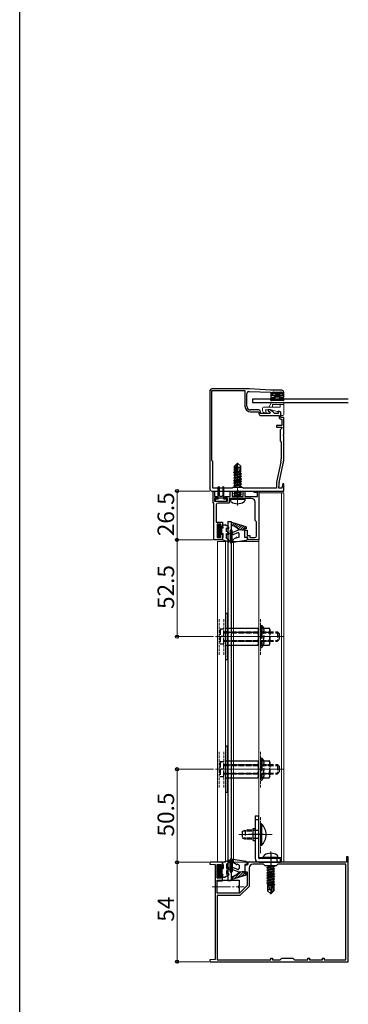
# Model space of a CAD drawing. Extents: x 0 to 2180, y 0 to 3206.
# Drawn here: x 0 to 178, y 768 to 1303 of the extents above; entities that cross this region are included whole.
import ezdxf

# ---------------------------------------------------------------- set-up
doc = ezdxf.new("R2010")
doc.units = 0
doc.linetypes.add('YCENTER_1', pattern=[13, 10, -1, 1, -1])
doc.linetypes.add('YHIDDEN_1', pattern=[4, 3, -1])
for name, color, linetype, lineweight in [('YKK_11', 7, 'CONTINUOUS', 30), ('YKK_12', 2, 'CONTINUOUS', 13), ('YKK_13', 4, 'CONTINUOUS', 30), ('YKK_D', 6, 'CONTINUOUS', 13)]:
    doc.layers.add(name, color=color, linetype=linetype, lineweight=lineweight)
doc.layers.add('YKK_ZWAK', color=7, linetype='CONTINUOUS')
doc.styles.get("Standard").update_dxf_attribs({"font": 'txt', "bigfont": 'BIGFONT'})

msp = doc.modelspace()

# ---------------------------------------------------------------- linework, layer by layer
at = {"layer": 'YKK_11', "linetype": 'ByBlock', "lineweight": -2, "ltscale": 0.5}
for p, q in [((103.09, 1101.3), (103.09, 1047.8)), ((124.59, 1102.3), (104.09, 1102.3)), ((104.09, 1063.3), (104.09, 1101.3)), ((104.09, 1063.3), (104.09, 1101.3)), ((104.09, 1101.3), (122.09, 1101.3)), ((122.09, 1101.3), (122.09, 1092.8)), ((136.09, 1101.5), (124.59, 1102.3)), ((142.09, 1101.5), (136.09, 1101.5)), ((123.09, 1092.8), (123.09, 1099.8)), ((124.09, 1100.8), (124.59, 1100.8)), ((124.59, 1100.8), (136.09, 1100.5)), ((136.09, 1100.5), (136.09, 1097.5)), ((136.09, 1097.5), (138.34, 1097.5)), ((136.99, 1098.5), (136.99, 1100.5)), ((136.99, 1100.5), (142.19, 1100.5)), ((138.34, 1098.5), (136.99, 1098.5)), ((138.34, 1097.5), (138.34, 1098.5)), ((142.19, 1098.5), (140.84, 1098.5)), ((140.84, 1098.5), (140.84, 1097.5)), ((140.84, 1097.5), (143.09, 1097.5)), ((142.19, 1100.5), (142.19, 1098.5)), ((143.09, 1097.5), (143.09, 1100.5)), ((129.59, 1090.8), (125.09, 1090.8)), ((135.62, 1090.8), (134.59, 1090.8)), ((134.59, 1090.8), (134.59, 1090.25)), ((137.27, 1089.85), (135.62, 1090.8)), ((125.09, 1089.8), (129.59, 1089.8)), ((129.59, 1089.8), (129.59, 1088.8)), ((130.59, 1088.8), (130.59, 1089.8)), ((135.59, 1088.8), (130.59, 1088.8)), ((130.59, 1087.8), (140.59, 1087.8)), ((134.59, 1090.25), (135.79, 1089.55)), ((135.79, 1089.55), (135.59, 1088.8)), ((137.9, 1088.8), (137.71, 1089.33)), ((140.09, 1088.8), (137.9, 1088.8)), ((140.72, 1089.9), (140.09, 1089.9)), ((140.09, 1089.9), (140.09, 1088.8)), ((140.59, 1087.8), (140.59, 1086.8)), ((141.59, 1089.4), (140.72, 1089.9)), ((141.59, 1086.8), (141.59, 1089.4)), ((143.09, 1086.8), (141.59, 1086.8)), ((141.59, 1085.8), (142.09, 1085.8)), ((142.09, 1085.8), (142.09, 1082.4)), ((143.09, 1077.46), (143.09, 1086.8)), ((142.09, 1082.4), (139.09, 1082.4)), ((139.09, 1082.4), (139.09, 1081.5)), ((139.09, 1081.5), (142.09, 1081.5)), ((142.09, 1081), (141.09, 1080)), ((141.09, 1080), (141.09, 1074)), ((142.09, 1081.5), (142.09, 1081)), ((142.97, 1077.28), (143.09, 1077.46)), ((142.97, 1076.73), (142.97, 1077.28)), ((143.09, 1076.54), (142.97, 1076.73)), ((143.09, 1063.87), (143.09, 1076.54)), ((141.09, 1074), (141.69, 1073.4)), ((141.69, 1073.4), (141.69, 1064.33)), ((104.59, 1062.8), (104.09, 1063.3)), ((104.59, 1048.3), (104.59, 1062.8)), ((141.5, 1062.54), (139.13, 1051.6)), ((140.61, 1051.35), (142.86, 1061.76)), ((115.09, 1048.3), (104.59, 1048.3)), ((115.59, 1048.8), (115.09, 1048.3)), ((120.59, 1048.8), (115.59, 1048.8)), ((121.09, 1048.3), (120.59, 1048.8)), ((139.09, 1048.3), (121.09, 1048.3)), ((139.09, 1051.18), (139.09, 1048.3)), ((140.39, 1048.3), (140.39, 1049.24)), ((141.98, 1048.3), (140.39, 1048.3)), ((142.65, 1050.83), (141.98, 1048.3)), ((143.09, 1050.77), (142.65, 1050.83)), ((143.09, 1046.8), (143.09, 1050.77)), ((104.09, 1046.8), (117.63, 1046.8)), ((104.79, 1040.3), (104.79, 1046.8)), ((104.79, 1046.8), (105.59, 1046.8)), ((105.59, 1046.8), (105.59, 1043.8)), ((105.59, 1043.8), (106.99, 1043.8)), ((106.99, 1043), (105.59, 1043)), ((105.59, 1043), (105.59, 1041.3)), ((106.99, 1043.8), (106.99, 1043)), ((111.19, 1043), (111.19, 1043.8)), ((111.19, 1043.8), (114.09, 1043.8)), ((112.59, 1043), (111.19, 1043)), ((112.59, 1041.3), (112.59, 1043)), ((117.63, 1042.8), (113.59, 1042.8)), ((113.59, 1042.8), (113.59, 1040.3)), ((114.09, 1043.8), (114.09, 1046.8)), ((114.09, 1046.8), (115.09, 1046.8)), ((115.09, 1046.8), (115.09, 1043.8)), ((115.09, 1043.8), (121.09, 1043.8)), ((117.63, 1046.8), (117.81, 1046.92)), ((117.81, 1042.92), (117.63, 1042.8)), ((117.81, 1046.92), (118.36, 1046.92)), ((118.36, 1042.92), (117.81, 1042.92)), ((118.36, 1046.92), (118.55, 1046.8)), ((118.55, 1042.8), (118.36, 1042.92)), ((118.55, 1046.8), (143.09, 1046.8)), ((125.59, 1042.8), (118.55, 1042.8)), ((121.09, 1043.8), (121.09, 1046.8)), ((121.09, 1046.8), (122.09, 1046.8)), ((122.09, 1046.8), (122.09, 1043.8)), ((122.09, 1043.8), (128.79, 1043.8)), ((127.09, 1046), (127.09, 1046.8)), ((127.09, 1046.8), (129.59, 1046.8)), ((128.79, 1046), (127.09, 1046)), ((128.79, 1043.8), (128.79, 1046)), ((129.59, 1046.8), (129.59, 1020.3)), ((105.29, 1040.3), (104.79, 1040.3)), ((105.29, 1020.3), (105.29, 1040.3)), ((105.59, 1041.3), (112.59, 1041.3)), ((106.49, 1039.3), (106.49, 1029.9)), ((113.59, 1040.3), (107.49, 1040.3)), ((127.59, 1030.8), (127.59, 1040.8)), ((106.49, 1029.9), (109.99, 1029.9)), ((109.09, 1028.9), (106.99, 1028.9)), ((106.99, 1028.9), (106.99, 1021.5)), ((109.09, 1027.3), (109.09, 1028.9)), ((109.99, 1027.3), (109.09, 1027.3)), ((109.99, 1029.9), (109.99, 1027.3)), ((128.39, 1030), (127.59, 1030.8)), ((128.39, 1022.5), (128.39, 1030)), ((106.99, 1021.5), (109.09, 1021.5)), ((109.09, 1021.5), (109.09, 1023.3)), ((109.09, 1023.3), (109.99, 1023.3)), ((109.99, 1023.3), (109.99, 1020.3)), ((122.09, 1021.5), (122.09, 1025.5)), ((122.09, 1025.5), (123.29, 1025.5)), ((123.59, 1021.5), (122.09, 1021.5)), ((123.29, 1025.5), (123.29, 1022.7)), ((123.29, 1022.7), (124.79, 1022.7)), ((123.59, 1020.3), (123.59, 1021.5)), ((124.79, 1022.7), (124.79, 1021.5)), ((124.79, 1021.5), (127.39, 1021.5)), ((109.99, 1020.3), (105.29, 1020.3)), ((129.59, 1020.3), (123.59, 1020.3)), ((109.98, 845.29), (103.08, 845.29)), ((103.08, 845.29), (103.08, 844.29)), ((109.98, 842.29), (109.98, 845.29)), ((135.62, 845.29), (123.58, 845.29)), ((123.58, 845.29), (123.58, 844.09)), ((135.81, 845.17), (135.62, 845.29)), ((136.36, 845.17), (135.81, 845.17)), ((136.54, 845.29), (136.36, 845.17)), ((177.08, 845.29), (136.54, 845.29)), ((178.08, 848.29), (177.08, 848.29)), ((177.08, 848.29), (177.08, 845.29)), ((178.08, 791.29), (178.08, 848.29)), ((103.08, 844.29), (105.88, 844.05)), ((105.88, 844.05), (105.88, 792.54)), ((106.98, 836.69), (106.98, 844.09)), ((106.98, 844.09), (109.08, 844.09)), ((109.08, 844.09), (109.08, 842.29)), ((109.08, 842.29), (109.98, 842.29)), ((123.58, 844.09), (122.08, 844.09)), ((122.08, 844.09), (122.08, 840.09)), ((122.08, 840.09), (123.28, 840.09)), ((123.28, 840.09), (123.28, 832.65)), ((124.38, 842.19), (124.38, 832.19)), ((132.18, 844.19), (126.38, 844.19)), ((133.08, 843.29), (132.18, 844.19)), ((139.08, 843.29), (133.08, 843.29)), ((139.98, 844.19), (139.08, 843.29)), ((176.68, 844.19), (139.98, 844.19)), ((176.68, 792.39), (176.68, 844.19)), ((176.68, 792.39), (176.68, 844.19)), ((109.08, 836.69), (106.98, 836.69)), ((106.98, 828.49), (106.98, 835.29)), ((106.98, 835.29), (109.98, 835.29)), ((109.98, 838.29), (109.08, 838.29)), ((109.08, 838.29), (109.08, 836.69)), ((109.98, 835.29), (109.98, 838.29)), ((119.13, 828.49), (106.98, 828.49)), ((123.28, 832.65), (119.13, 828.49)), ((124.38, 832.19), (119.38, 827.19)), ((119.38, 827.19), (106.98, 827.19)), ((106.98, 827.19), (106.98, 792.39)), ((105.88, 792.54), (103.08, 792.29)), ((103.08, 792.29), (103.08, 791.29)), ((103.08, 791.29), (178.08, 791.29)), ((106.98, 792.39), (136.08, 792.39)), ((136.08, 792.39), (136.08, 793.29)), ((136.08, 793.29), (137.08, 793.29)), ((137.08, 793.29), (137.08, 792.39)), ((137.08, 792.39), (141.18, 792.39)), ((141.18, 792.39), (142.08, 793.29)), ((142.08, 793.29), (148.08, 793.29)), ((148.08, 793.29), (148.98, 792.39)), ((148.98, 792.39), (156.08, 792.39)), ((156.08, 792.39), (156.08, 793.29)), ((156.08, 793.29), (157.08, 793.29)), ((157.08, 793.29), (157.08, 792.39)), ((157.08, 792.39), (164.08, 792.39)), ((164.08, 792.39), (164.08, 793.29)), ((164.08, 793.29), (165.08, 793.29)), ((165.08, 793.29), (165.08, 792.39)), ((165.08, 792.39), (176.68, 792.39))]:
    msp.add_line(p, q, dxfattribs=at)
for centre, radius, start, end in [((104.09, 1101.3), 1, 90, 180), ((142.09, 1100.5), 1, 0, 90), ((124.09, 1099.8), 1, 90, 180), ((125.09, 1092.8), 3, 180, 270), ((125.09, 1092.8), 2, 180, 270), ((129.59, 1089.8), 1, 0, 90), ((130.59, 1088.8), 1, 180, 270), ((136.77, 1088.99), 1, 19.9999, 59.9999), ((141.59, 1086.8), 1, 180, 270), ((133.19, 1064.33), 8.5, 347.8113, 360), ((133.09, 1063.87), 10, 347.8114, 0), ((104.09, 1047.8), 1, 180, 270), ((141.09, 1051.18), 2, 167.8114, 180), ((150.39, 1049.24), 10, 167.8114, 180), ((125.59, 1040.8), 2, 0, 90), ((107.49, 1039.3), 1, 90, 180), ((127.39, 1022.5), 1, 270, 360), ((126.38, 842.19), 2, 90, 180)]:
    msp.add_arc(centre, radius, start, end, dxfattribs=at)
at = {"layer": 'YKK_12', "linetype": 'YCENTER_1'}
for p, q in [((118.09, 1038.9), (118.09, 1062.8)), ((136.08, 851.19), (136.08, 827.29)), ((104.25, 831.99), (121.72, 831.99))]:
    msp.add_line(p, q, dxfattribs=at)
at = {"layer": 'YKK_12', "ltscale": 0.5}
for p, q in [((129.58, 847.79), (129.58, 1045.82)), ((129.58, 1019.32), (129.59, 1045.82)), ((141.88, 1045.82), (129.59, 1045.82)), ((141.88, 847.79), (141.88, 1045.82)), ((141.88, 1019.32), (141.88, 1045.82)), ((143.08, 1045.82), (141.88, 1045.82)), ((143.08, 1019.32), (143.08, 1045.82)), ((107.18, 1019.32), (111.48, 1019.32)), ((115.88, 1019.32), (129.58, 1019.32)), ((129.58, 1007.33), (129.58, 1007.34)), ((141.88, 1007.34), (141.88, 1007.34)), ((107.18, 845.29), (111.48, 845.29)), ((115.88, 845.29), (132.58, 845.29)), ((129.58, 847.79), (141.88, 847.79)), ((131.58, 847.29), (131.58, 847.79)), ((134.88, 845.29), (143.08, 845.29))]:
    msp.add_line(p, q, dxfattribs=at)
at = {"layer": 'YKK_12'}
for p, q in [((107.18, 1019.32), (107.18, 845.29)), ((111.48, 1019.32), (111.48, 845.29)), ((115.88, 1019.32), (115.88, 845.29)), ((129.58, 1019.32), (129.58, 847.59)), ((141.88, 1019.32), (141.88, 845.29)), ((143.08, 1019.32), (143.08, 845.29)), ((106.08, 967.8), (143.08, 967.8)), ((106.08, 895.79), (143.08, 895.79)), ((118.78, 860.29), (136.76, 860.29))]:
    msp.add_line(p, q, dxfattribs=at)
at = {"layer": 'YKK_12', "linetype": 'YHIDDEN_1', "ltscale": 0.5}
for p, q in [((108.08, 957.8), (108.08, 977.8)), ((110.58, 957.8), (110.58, 977.8)), ((130.58, 957.8), (130.58, 977.8)), ((108.08, 885.79), (108.08, 905.79)), ((110.58, 885.79), (110.58, 905.79)), ((130.58, 885.79), (130.58, 905.79)), ((130.58, 850.29, 0), (130.58, 870.29, 0))]:
    msp.add_line(p, q, dxfattribs=at)
at = {"layer": 'YKK_13'}
for p, q in [((178.08, 1096.6), (126.09, 1096.6)), ((126.09, 1096.6), (126.09, 1094.8)), ((136.09, 1096.21), (136.28, 1097.26)), ((136.55, 1096.03), (136.57, 1096.05)), ((136.57, 1097.5), (138.29, 1097.5)), ((136.83, 1096.2), (142.35, 1096.2)), ((137.39, 1100.2), (137.39, 1099.8)), ((137.69, 1100.5), (141.49, 1100.5)), ((138.29, 1099.5), (137.69, 1099.5)), ((138.59, 1099.2), (138.59, 1097.8)), ((138.59, 1098), (140.59, 1098)), ((140.59, 1099.2), (140.59, 1097.8)), ((140.89, 1099.5), (141.49, 1099.5)), ((142.6, 1097.5), (140.89, 1097.5)), ((141.79, 1100.2), (141.79, 1099.8)), ((142.62, 1096.03), (142.61, 1096.05)), ((143.08, 1096.21), (142.9, 1097.26)), ((126.09, 1094.8), (178.08, 1094.8)), ((117.94, 1061.8), (116.39, 1060.25)), ((116.39, 1057.08), (116.39, 1060.25)), ((116.69, 1060.13), (117.94, 1061.38)), ((116.69, 1055.85), (116.69, 1060.13)), ((116.76, 1055.68), (117.94, 1061.38)), ((117.18, 1055.8), (118.09, 1060.18)), ((118.24, 1061.8), (117.94, 1061.8)), ((117.94, 1061.38), (117.94, 1061.8)), ((118.09, 1060.18), (118.09, 1061.8)), ((118.09, 1060.18), (118.24, 1061.8)), ((118.09, 1060.18), (118.83, 1059.45)), ((118.24, 1061.8), (119.79, 1060.25)), ((118.83, 1059.45), (119.79, 1060.25)), ((118.83, 1059.45), (118.99, 1057.4)), ((119.79, 1057.22), (119.79, 1060.25)), ((120.19, 1056.05), (115.99, 1055.35)), ((115.99, 1055.45), (116.54, 1055.77)), ((115.99, 1055.45), (116.9, 1055.61)), ((115.99, 1055.35), (115.99, 1055.45)), ((115.99, 1055.35), (116.54, 1055.04)), ((115.99, 1054.05), (120.19, 1054.75)), ((120.19, 1054.65), (115.99, 1053.95)), ((115.99, 1054.05), (116.54, 1054.37)), ((115.99, 1053.95), (115.99, 1054.05)), ((115.99, 1053.95), (116.54, 1053.64)), ((115.99, 1052.65), (120.19, 1053.35)), ((120.19, 1053.25), (115.99, 1052.55)), ((115.99, 1052.65), (116.54, 1052.97)), ((116.09, 1056.91), (116.39, 1057.08)), ((116.09, 1056.91), (116.69, 1057.03)), ((116.09, 1056.7), (116.09, 1056.91)), ((116.09, 1056.7), (116.69, 1056.79)), ((116.09, 1056.7), (116.54, 1056.44)), ((116.39, 1057.4), (116.69, 1057.4)), ((116.54, 1056.44), (116.69, 1056.47)), ((116.54, 1055.77), (116.54, 1056.44)), ((116.54, 1055.77), (116.69, 1055.8)), ((116.54, 1055.04), (119.64, 1055.74)), ((116.54, 1054.37), (119.64, 1055.07)), ((116.54, 1054.37), (116.54, 1055.04)), ((116.54, 1053.64), (119.64, 1054.34)), ((116.54, 1052.97), (119.64, 1053.67)), ((116.54, 1052.97), (116.54, 1053.64)), ((116.54, 1052.24), (119.64, 1052.94)), ((117.05, 1055.63), (120.19, 1056.15)), ((117.2, 1055.92), (119.64, 1056.47)), ((117.35, 1056.62), (119.64, 1057.14)), ((117.41, 1056.91), (119.79, 1057.3)), ((117.47, 1057.18), (118.62, 1057.4)), ((117.51, 1057.4), (119.79, 1057.4)), ((119.79, 1057.22), (119.64, 1057.14)), ((119.64, 1056.47), (119.64, 1057.14)), ((120.19, 1056.15), (119.64, 1056.47)), ((120.19, 1056.05), (119.64, 1055.74)), ((119.64, 1055.07), (119.64, 1055.74)), ((120.19, 1054.75), (119.64, 1055.07)), ((120.19, 1054.65), (119.64, 1054.34)), ((119.64, 1053.67), (119.64, 1054.34)), ((120.19, 1053.35), (119.64, 1053.67)), ((120.19, 1053.25), (119.64, 1052.94)), ((119.64, 1052.27), (119.64, 1052.94)), ((120.19, 1056.05), (120.19, 1056.15)), ((120.19, 1054.65), (120.19, 1054.75)), ((120.19, 1053.25), (120.19, 1053.35)), ((107.59, 1042.4), (107.59, 1048.95)), ((108.09, 1048.95), (108.09, 1044.4)), ((110.09, 1048.95), (110.09, 1044.4)), ((110.59, 1042.4), (110.59, 1048.95)), ((115.99, 1052.55), (115.99, 1052.65)), ((115.99, 1052.55), (116.54, 1052.24)), ((115.99, 1051.25), (120.19, 1051.95)), ((120.19, 1051.85), (115.99, 1051.15)), ((115.99, 1051.25), (116.54, 1051.57)), ((115.99, 1051.15), (115.99, 1051.25)), ((115.99, 1051.15), (116.54, 1050.84)), ((115.99, 1049.85), (120.19, 1050.55)), ((120.19, 1050.45), (115.99, 1049.75)), ((115.99, 1049.85), (116.54, 1050.17)), ((115.99, 1049.75), (115.99, 1049.85)), ((115.99, 1049.75), (116.54, 1049.44)), ((116.54, 1051.57), (119.64, 1052.27)), ((116.54, 1051.57), (116.54, 1052.24)), ((116.54, 1050.84), (119.64, 1051.54)), ((116.54, 1050.17), (119.64, 1050.87)), ((116.54, 1050.17), (116.54, 1050.84)), ((116.54, 1049.44), (119.64, 1050.14)), ((116.54, 1048.8), (116.54, 1049.44)), ((116.68, 1048.8), (119.64, 1049.47)), ((118.09, 1048.8), (120.19, 1049.15)), ((120.19, 1049.05), (118.69, 1048.8)), ((120.19, 1051.95), (119.64, 1052.27)), ((120.19, 1051.85), (119.64, 1051.54)), ((119.64, 1050.87), (119.64, 1051.54)), ((120.19, 1050.55), (119.64, 1050.87)), ((120.19, 1050.45), (119.64, 1050.14)), ((119.64, 1049.47), (119.64, 1050.14)), ((120.19, 1049.15), (119.64, 1049.47)), ((120.19, 1049.05), (119.75, 1048.8)), ((120.19, 1051.85), (120.19, 1051.95)), ((120.19, 1050.45), (120.19, 1050.55)), ((120.19, 1049.05), (120.19, 1049.15)), ((107.59, 1042.4), (106.29, 1042.4)), ((107.59, 1043.1), (110.59, 1043.1)), ((108.39, 1044.1), (109.79, 1044.1)), ((111.89, 1042.4), (110.59, 1042.4)), ((114.09, 1042.3), (114.18, 1042.8)), ((114.09, 1042.3), (114.23, 1041.5)), ((114.09, 1042.3), (122.09, 1042.3)), ((114.18, 1042.8), (122, 1042.8)), ((115.99, 1045.65), (120.19, 1046.35)), ((120.19, 1046.25), (115.99, 1045.55)), ((115.99, 1045.65), (116.54, 1045.97)), ((115.99, 1045.55), (115.99, 1045.65)), ((115.99, 1045.55), (116.54, 1045.24)), ((115.99, 1044.25), (120.19, 1044.95)), ((120.19, 1044.85), (115.99, 1044.15)), ((115.99, 1044.25), (116.54, 1044.57)), ((115.99, 1044.15), (115.99, 1044.25)), ((115.99, 1044.15), (116.54, 1043.84)), ((116.25, 1046.8), (116.54, 1046.64)), ((116.54, 1046.64), (117.28, 1046.8)), ((116.54, 1045.97), (119.64, 1046.67)), ((116.54, 1045.97), (116.54, 1046.64)), ((116.54, 1045.24), (119.64, 1045.94)), ((116.54, 1044.57), (119.64, 1045.27)), ((116.54, 1044.57), (116.54, 1045.24)), ((116.54, 1043.84), (119.64, 1044.54)), ((116.54, 1043.8), (116.54, 1043.84)), ((117.81, 1046.92), (118.28, 1047.03)), ((117.84, 1042.97), (118.3, 1043.01)), ((119.64, 1043.87), (119.41, 1043.8)), ((119.64, 1046.67), (119.64, 1046.8)), ((120.19, 1046.35), (119.64, 1046.67)), ((120.19, 1046.25), (119.64, 1045.94)), ((119.64, 1045.27), (119.64, 1045.94)), ((120.19, 1044.95), (119.64, 1045.27)), ((120.19, 1044.85), (119.64, 1044.54)), ((119.64, 1043.87), (119.64, 1044.54)), ((119.75, 1043.8), (119.64, 1043.87)), ((120.19, 1046.25), (120.19, 1046.35)), ((120.19, 1044.85), (120.19, 1044.95)), ((122.09, 1042.3), (121.95, 1041.5)), ((122.09, 1042.3), (122, 1042.8)), ((105.89, 1042), (105.89, 1041.7)), ((106.29, 1041.3), (111.89, 1041.3)), ((112.29, 1041.7), (112.29, 1042)), ((112.79, 1030.3), (114.59, 1030.3)), ((122.79, 1027.3), (115.49, 1029.47)), ((122.79, 1026.3), (121.59, 1026.6)), ((121.59, 1026.6), (122.09, 1025.3)), ((122.79, 1027.3), (122.79, 1026.3)), ((114.09, 1025.4), (114.09, 1018.9)), ((114.79, 1025.7), (114.39, 1025.7)), ((115.09, 1019.01), (115.09, 1025.4)), ((118.89, 1025.7), (115.47, 1024.36)), ((118.21, 1024.15), (115.91, 1023.24)), ((117.21, 1021.2), (116.12, 1020.8)), ((118.89, 1021.8), (117.77, 1021.4)), ((122.09, 1025.3), (118.89, 1025.7)), ((118.89, 1021.8), (118.89, 1023.68)), ((122.09, 1021.5), (122.09, 1025.3)), ((122.09, 1021.5), (123, 1021.79)), ((123.39, 1020.86), (123.39, 1021.5)), ((112.79, 1019.32), (112.79, 835.29)), ((122.54, 1019.87), (114.43, 1018.61)), ((114.59, 1019.32), (114.59, 835.29)), ((115.09, 1019.01), (116.12, 1020.8)), ((112.78, 980.3), (111.48, 980.3)), ((111.48, 980.3), (111.48, 955.3)), ((112.78, 955.3), (112.78, 980.3)), ((111.48, 955.3), (112.78, 955.3)), ((112.78, 908.29), (111.48, 908.29)), ((111.48, 908.29), (111.48, 883.29)), ((112.78, 883.29), (112.78, 908.29)), ((111.48, 883.29), (112.78, 883.29)), ((129.58, 870.29), (127.58, 870.29)), ((127.58, 870.29), (127.58, 847.29)), ((129.58, 868.29), (127.58, 868.29)), ((129.58, 847.59), (129.58, 870.29)), ((131.09, 866.19), (130.58, 866.19)), ((130.58, 866.19), (130.58, 854.39)), ((131.09, 866.19), (131.09, 854.39)), ((126.58, 857.04), (126.58, 863.54)), ((126.58, 863.54), (127.58, 863.54)), ((132.08, 860.29), (124.08, 860.29)), ((126.58, 857.04), (127.58, 857.04)), ((131.09, 854.39), (130.58, 854.39)), ((114.09, 840.19), (114.09, 846.69)), ((122.54, 845.72), (114.43, 846.98)), ((115.09, 846.58), (115.09, 840.19)), ((115.09, 846.58), (116.12, 844.79)), ((117.21, 844.39), (116.12, 844.79)), ((123.39, 844.73), (123.39, 844.09)), ((129.58, 845.29), (141.38, 845.29)), ((141.38, 847.29), (129.88, 847.29)), ((132.08, 847.79), (132.22, 848.6)), ((140.08, 847.79), (132.08, 847.79)), ((132.08, 847.79), (132.17, 847.29)), ((139.99, 847.29), (132.17, 847.29)), ((136.08, 849.79), (136.08, 842.79)), ((139.38, 847.29), (139.38, 845.29)), ((140.08, 847.79), (139.94, 848.6)), ((140.08, 847.79), (139.99, 847.29)), ((141.38, 845.29), (141.38, 847.29)), ((114.79, 839.89), (114.39, 839.89)), ((118.89, 839.89), (115.47, 841.23)), ((118.21, 841.44), (115.91, 842.35)), ((118.89, 843.79), (117.77, 844.19)), ((118.89, 843.79), (118.89, 841.91)), ((122.09, 840.29), (118.89, 839.89)), ((121.59, 838.99), (122.09, 840.29)), ((122.79, 839.29), (121.59, 838.99)), ((122.09, 844.09), (122.09, 840.29)), ((122.09, 844.09), (123, 843.8)), ((122.79, 838.29), (122.79, 839.29)), ((133.98, 842.44), (138.18, 843.14)), ((138.18, 843.04), (133.98, 842.34)), ((133.98, 842.44), (134.53, 842.76)), ((133.98, 842.44), (133.98, 842.34)), ((133.98, 842.34), (134.53, 842.03)), ((133.98, 841.04), (138.18, 841.74)), ((138.18, 841.64), (133.98, 840.94)), ((133.98, 841.04), (134.53, 841.36)), ((133.98, 841.04), (133.98, 840.94)), ((133.98, 840.94), (134.53, 840.63)), ((133.98, 839.64), (138.18, 840.34)), ((138.18, 840.24), (133.98, 839.54)), ((133.98, 839.64), (134.53, 839.96)), ((133.98, 839.64), (133.98, 839.54)), ((133.98, 839.54), (134.53, 839.23)), ((136.89, 843.29), (134.53, 842.76)), ((134.53, 843.29), (134.53, 842.76)), ((137.63, 842.73), (134.53, 842.03)), ((137.63, 842.06), (134.53, 841.36)), ((134.53, 842.03), (134.53, 841.36)), ((137.63, 841.33), (134.53, 840.63)), ((137.63, 840.66), (134.53, 839.96)), ((134.53, 840.63), (134.53, 839.96)), ((137.63, 839.93), (134.53, 839.23)), ((137.63, 839.26), (134.53, 838.56)), ((134.53, 839.23), (134.53, 838.56)), ((138.18, 843.04), (137.63, 842.73)), ((137.63, 842.73), (137.63, 842.06)), ((138.18, 841.74), (137.63, 842.06)), ((138.18, 841.64), (137.63, 841.33)), ((137.63, 841.33), (137.63, 840.66)), ((138.18, 840.34), (137.63, 840.66)), ((138.18, 840.24), (137.63, 839.93)), ((137.63, 839.93), (137.63, 839.26)), ((138.18, 838.94), (137.63, 839.26)), ((138.18, 843.14), (137.92, 843.29)), ((138.18, 843.14), (138.18, 843.04)), ((138.18, 841.74), (138.18, 841.64)), ((138.18, 840.34), (138.18, 840.24)), ((106.98, 835.49), (118.98, 835.49)), ((106.98, 832.49), (106.98, 835.49)), ((122.79, 838.29), (115.49, 836.12)), ((118.98, 835.49), (118.98, 832.49)), ((133.98, 838.24), (138.18, 838.94)), ((138.18, 838.84), (133.98, 838.14)), ((133.98, 838.24), (134.53, 838.56)), ((133.98, 838.24), (133.98, 838.14)), ((133.98, 838.14), (134.53, 837.83)), ((133.98, 836.84), (138.18, 837.54)), ((138.18, 837.44), (133.98, 836.74)), ((133.98, 836.84), (134.53, 837.16)), ((133.98, 836.84), (133.98, 836.74)), ((133.98, 836.74), (134.53, 836.43)), ((133.98, 835.44), (138.18, 836.14)), ((138.18, 836.04), (133.98, 835.34)), ((133.98, 835.44), (134.53, 835.76)), ((133.98, 835.44), (133.98, 835.34)), ((133.98, 835.34), (134.53, 835.03)), ((133.98, 834.04), (138.18, 834.74)), ((137.12, 834.47), (133.98, 833.94)), ((133.98, 834.04), (134.53, 834.36)), ((133.98, 834.04), (133.98, 833.94)), ((133.98, 833.94), (134.53, 833.63)), ((137.63, 838.53), (134.53, 837.83)), ((137.63, 837.86), (134.53, 837.16)), ((134.53, 837.83), (134.53, 837.16)), ((137.63, 837.13), (134.53, 836.43)), ((137.63, 836.46), (134.53, 835.76)), ((134.53, 836.43), (134.53, 835.76)), ((137.63, 835.73), (134.53, 835.03)), ((137.63, 835.06), (134.53, 834.36)), ((134.53, 835.03), (134.53, 834.36)), ((136.96, 834.18), (134.53, 833.63)), ((136.99, 834.3), (136.08, 829.92)), ((137.41, 834.42), (136.23, 828.72)), ((138.18, 834.64), (137.27, 834.49)), ((137.63, 834.33), (137.48, 834.29)), ((137.48, 834.25), (137.48, 829.97)), ((138.18, 838.84), (137.63, 838.53)), ((137.63, 838.53), (137.63, 837.86)), ((138.18, 837.54), (137.63, 837.86)), ((138.18, 837.44), (137.63, 837.13)), ((137.63, 837.13), (137.63, 836.46)), ((138.18, 836.14), (137.63, 836.46)), ((138.18, 836.04), (137.63, 835.73)), ((137.63, 835.73), (137.63, 835.06)), ((138.18, 834.74), (137.63, 835.06)), ((138.18, 834.64), (137.63, 834.33)), ((137.63, 834.33), (137.63, 833.66)), ((138.18, 838.94), (138.18, 838.84)), ((138.18, 837.54), (138.18, 837.44)), ((138.18, 836.14), (138.18, 836.04)), ((138.18, 834.74), (138.18, 834.64)), ((106.98, 828.49), (106.98, 831.49)), ((118.98, 828.49), (106.98, 828.49)), ((118.98, 831.49), (118.98, 828.49)), ((136.76, 833.18), (134.38, 832.79)), ((134.38, 832.87), (134.53, 832.96)), ((134.38, 832.87), (134.38, 829.84)), ((136.66, 832.69), (134.38, 832.69)), ((135.34, 830.65), (134.38, 829.84)), ((135.93, 828.29), (134.38, 829.84)), ((134.53, 833.63), (134.53, 832.96)), ((136.82, 833.48), (134.53, 832.96)), ((135.34, 830.65), (135.18, 832.69)), ((136.08, 829.92), (135.34, 830.65)), ((136.7, 832.92), (135.55, 832.69)), ((136.08, 829.92), (135.93, 828.29)), ((136.08, 829.92), (136.08, 828.29)), ((137.48, 829.97), (136.23, 828.72)), ((136.23, 828.29), (137.78, 829.84)), ((136.23, 828.72), (136.23, 828.29)), ((137.63, 833.66), (137.48, 833.63)), ((138.08, 833.4), (137.48, 833.3)), ((138.08, 833.19), (137.48, 833.07)), ((137.78, 832.69), (137.48, 832.69)), ((138.08, 833.4), (137.63, 833.66)), ((138.08, 833.19), (137.78, 833.01)), ((137.78, 833.01), (137.78, 829.84)), ((138.08, 833.4), (138.08, 833.19)), ((135.93, 828.29), (136.23, 828.29))]:
    msp.add_line(p, q, dxfattribs=at)
at = {"layer": 'YKK_13', "linetype": 'Continuous'}
for p, q in [((137.4, 1099.71), (138.19, 1100.5)), ((138.09, 1099.5), (139.09, 1100.5)), ((138.59, 1099.1), (139.99, 1100.5)), ((138.59, 1098.2), (140.89, 1100.5)), ((139.29, 1098), (140.62, 1099.34)), ((140.18, 1098), (140.59, 1098.41)), ((140.75, 1099.47), (141.7, 1100.42)), ((111.48, 978.89), (111.58, 978.89)), ((112.19, 979.6), (112.29, 979.6)), ((112.19, 978.18), (112.29, 978.18)), ((111.48, 977.47), (111.58, 977.47)), ((111.48, 976.06), (111.58, 976.06)), ((111.48, 974.64), (111.58, 974.64)), ((111.48, 973.23), (111.58, 973.23)), ((112.19, 976.77), (112.29, 976.77)), ((112.19, 975.35), (112.29, 975.35)), ((112.19, 973.94), (112.29, 973.94)), ((111.48, 972.42), (129.12, 972.42)), ((111.48, 972.42), (111.48, 963.18)), ((111.48, 970.11), (129.12, 970.11)), ((112.19, 972.52), (112.29, 972.52)), ((129.12, 972.42), (129.48, 971.8)), ((129.48, 971.8), (129.48, 963.8)), ((111.48, 965.49), (129.12, 965.49)), ((111.48, 963.18), (129.12, 963.18)), ((112.19, 962.62), (112.29, 962.62)), ((129.12, 963.18), (129.48, 963.8)), ((111.48, 961.91), (111.58, 961.91)), ((111.48, 960.49), (111.58, 960.49)), ((111.48, 959.08), (111.58, 959.08)), ((111.48, 957.66), (111.58, 957.66)), ((112.19, 961.2), (112.29, 961.2)), ((112.19, 959.79), (112.29, 959.79)), ((112.19, 958.37), (112.29, 958.37)), ((112.19, 956.96), (112.29, 956.96)), ((111.48, 956.25), (111.58, 956.25)), ((112.19, 955.54), (112.29, 955.54)), ((111.48, 906.88), (111.58, 906.88)), ((111.48, 905.46), (111.58, 905.46)), ((111.48, 904.05), (111.58, 904.05)), ((112.19, 907.59), (112.29, 907.59)), ((112.19, 906.17), (112.29, 906.17)), ((112.19, 904.76), (112.29, 904.76)), ((112.19, 903.34), (112.29, 903.34)), ((111.48, 902.63), (111.58, 902.63)), ((111.48, 901.22), (111.58, 901.22)), ((111.48, 900.41), (129.12, 900.41)), ((111.48, 900.41), (111.48, 891.18)), ((111.48, 898.1), (129.12, 898.1)), ((112.19, 901.93), (112.29, 901.93)), ((112.19, 900.51), (112.29, 900.51)), ((129.12, 900.41), (129.48, 899.79)), ((129.48, 899.79), (129.48, 891.79)), ((111.48, 893.48), (129.12, 893.48)), ((111.48, 891.18), (129.12, 891.18)), ((111.48, 889.9), (111.58, 889.9)), ((111.48, 888.48), (111.58, 888.48)), ((112.19, 890.61), (112.29, 890.61)), ((112.19, 889.19), (112.29, 889.19)), ((112.19, 887.78), (112.29, 887.78)), ((129.12, 891.18), (129.48, 891.79)), ((111.48, 887.07), (111.58, 887.07)), ((111.48, 885.65), (111.58, 885.65)), ((111.48, 884.24), (111.58, 884.24)), ((112.19, 886.36), (112.29, 886.36)), ((112.19, 884.95), (112.29, 884.95)), ((112.19, 883.53), (112.29, 883.53))]:
    msp.add_line(p, q, dxfattribs=at)
at = {"layer": 'YKK_13', "lineweight": 13}
for p, q in [((131.59, 1091.8), (131.59, 1090.3)), ((141.09, 1092.3), (132.09, 1092.3)), ((133.59, 1089.3), (133.19, 1090.8)), ((133.19, 1090.8), (136.23, 1090.8)), ((135.09, 1092.3), (136.53, 1094.8)), ((139.59, 1089.9), (136.23, 1090.8)), ((143.09, 1094.8), (136.53, 1094.8)), ((137.09, 1093.8), (137.09, 1092.3)), ((137.09, 1093.8), (143.09, 1093.8)), ((141.09, 1093.8), (141.09, 1092.3)), ((143.09, 1094.8), (143.09, 1088.3)), ((132.59, 1089.3), (133.59, 1089.3)), ((141.09, 1089.9), (139.59, 1089.9)), ((141.59, 1089.4), (141.59, 1088.1)), ((141.89, 1087.8), (142.59, 1087.8))]:
    msp.add_line(p, q, dxfattribs=at)
at = {"layer": 'YKK_13', "linetype": 'Continuous', "ltscale": 0.5}
for p, q in [((107.59, 1028.5), (108.69, 1028.5)), ((107.59, 1022.1), (107.59, 1028.5)), ((108.69, 1026.9), (108.69, 1028.5)), ((108.69, 1026.9), (110.29, 1026.9)), ((109.49, 1023.7), (109.49, 1026.9)), ((109.99, 1027.42), (109.99, 1028.4)), ((109.99, 1028.4), (111.29, 1028.4)), ((109.99, 1027.42), (110.29, 1026.9)), ((113.24, 1027.28), (111.29, 1028.4)), ((111.99, 1026.84), (112.74, 1026.41)), ((111.99, 1024.86), (111.99, 1026.84)), ((108.69, 1022.1), (107.59, 1022.1)), ((108.69, 1022.1), (108.69, 1023.7)), ((108.69, 1023.7), (110.29, 1023.7)), ((109.99, 1021.3), (110.29, 1021.82)), ((109.99, 1020.3), (109.99, 1021.3)), ((110.29, 1021.82), (110.29, 1023.7)), ((113.24, 1024.14), (111.99, 1024.86)), ((111.99, 1023.7), (112.74, 1023.27)), ((111.99, 1021.3), (111.99, 1023.7)), ((111.99, 1021.3), (112.96, 1020.6)), ((109.99, 1020.3), (113.1, 1019.32)), ((113.45, 1019.75), (112.96, 1020.6)), ((109.99, 845.29), (113.1, 846.27)), ((109.99, 845.29), (109.99, 844.29)), ((111.99, 844.29), (112.96, 844.99)), ((113.45, 845.84), (112.96, 844.99)), ((107.59, 843.49), (107.59, 837.09)), ((108.69, 843.49), (107.59, 843.49)), ((108.69, 843.49), (108.69, 841.89)), ((108.69, 841.89), (110.29, 841.89)), ((109.49, 841.89), (109.49, 838.69)), ((109.99, 844.29), (110.29, 843.77)), ((110.29, 843.77), (110.29, 841.89)), ((111.99, 844.29), (111.99, 841.89)), ((111.99, 841.89), (112.74, 842.32)), ((113.24, 841.45), (111.99, 840.73)), ((111.99, 840.73), (111.99, 838.75)), ((111.99, 838.75), (112.74, 839.18)), ((107.59, 837.09), (108.69, 837.09)), ((108.69, 838.69), (110.29, 838.69)), ((108.69, 838.69), (108.69, 837.09)), ((109.99, 838.17), (110.29, 838.69)), ((109.99, 838.17), (109.99, 837.19)), ((109.99, 837.19), (111.29, 837.19)), ((113.24, 838.31), (111.29, 837.19))]:
    msp.add_line(p, q, dxfattribs=at)
at = {"layer": 'YKK_13', "linetype": 'Continuous', "lineweight": 13, "ltscale": 0.5}
for p, q in [((107.59, 1028.19), (108.69, 1027.09)), ((107.59, 1027.48), (109.49, 1025.58)), ((107.59, 1026.77), (109.49, 1024.87)), ((107.98, 1028.5), (108.69, 1027.8)), ((108.87, 1026.9), (109.49, 1026.29)), ((107.59, 1026.07), (109.49, 1024.17)), ((107.59, 1025.36), (109.25, 1023.7)), ((107.59, 1024.65), (108.69, 1023.55)), ((107.59, 1023.95), (108.69, 1022.85)), ((107.59, 1023.24), (108.69, 1022.14)), ((107.59, 1022.53), (108.02, 1022.1)), ((107.59, 843.06), (108.02, 843.49)), ((107.59, 842.35), (108.69, 843.45)), ((107.59, 841.64), (108.69, 842.74)), ((107.59, 840.94), (108.69, 842.04)), ((107.59, 840.23), (109.25, 841.89)), ((107.59, 839.52), (109.49, 841.42)), ((107.59, 838.82), (109.49, 840.72)), ((107.59, 838.11), (109.49, 840.01)), ((108.87, 838.69), (109.49, 839.3)), ((107.59, 837.4), (108.69, 838.5)), ((107.98, 837.09), (108.69, 837.79))]:
    msp.add_line(p, q, dxfattribs=at)
at = {"layer": 'YKK_13', "ltscale": 0.5}
for p, q in [((112.79, 1030.3), (112.79, 1019.32)), ((114.59, 1030.3), (114.59, 1019.32)), ((114.59, 835.29), (112.79, 835.29))]:
    msp.add_line(p, q, dxfattribs=at)
at = {"layer": 'YKK_13', "linetype": 'Continuous', "lineweight": -3}
for p, q in [((115.08, 1029.47), (114.62, 1029.01)), ((116.21, 1029.26), (115.09, 1028.13)), ((117.25, 1028.95), (116.08, 1027.77)), ((118.29, 1028.64), (116.96, 1027.31)), ((119.33, 1028.33), (117.76, 1026.77)), ((120.37, 1028.02), (118.48, 1026.14)), ((121.41, 1027.71), (119.34, 1025.65)), ((121.6, 1026.56), (120.54, 1025.5)), ((122.44, 1027.41), (121.63, 1026.59)), ((122.79, 1026.4), (122.71, 1026.32)), ((121.98, 1025.59), (121.73, 1025.35)), ((119.89, 840.01), (116.2, 836.33)), ((121.43, 840.2), (118.12, 836.9)), ((116.6, 838.07), (114.81, 836.28)), ((121.61, 839.04), (120.04, 837.47)), ((122.79, 838.87), (121.96, 838.04))]:
    msp.add_line(p, q, dxfattribs=at)
at = {"layer": 'YKK_13', "linetype": 'YHIDDEN_1'}
for p, q in [((130.58, 973.5), (130.58, 962.1)), ((130.88, 973.8), (131.28, 973.8)), ((131.28, 973.8), (131.28, 961.8)), ((131.28, 973.8), (132.26, 972.11)), ((110.58, 971.8), (108.58, 971.8)), ((108.58, 971.8), (108.58, 963.8)), ((110.58, 967.8), (108.93, 967.8)), ((110.58, 963.8), (110.58, 971.8)), ((110.58, 970.3), (139.68, 970.3)), ((110.58, 969.87), (140.11, 969.87)), ((132.07, 970.11), (135.22, 970.11)), ((132.48, 972.42), (135.22, 972.42)), ((135.58, 971.8), (135.22, 972.42)), ((135.58, 971.8), (135.58, 963.8)), ((139.68, 970.3), (140.58, 969.4)), ((139.68, 970.3), (139.68, 965.3)), ((140.58, 969.4), (140.58, 966.2)), ((108.58, 963.8), (110.58, 963.8)), ((110.58, 965.73), (140.11, 965.73)), ((110.58, 965.3), (139.68, 965.3)), ((131.28, 961.8), (132.26, 963.5)), ((132.07, 965.49), (135.22, 965.49)), ((132.48, 963.18), (135.22, 963.18)), ((135.58, 963.8), (135.22, 963.18)), ((139.68, 965.3), (140.58, 966.2)), ((130.88, 961.8), (131.28, 961.8)), ((110.58, 899.79), (108.58, 899.79)), ((108.58, 899.79), (108.58, 891.79)), ((110.58, 891.79), (110.58, 899.79)), ((110.58, 898.29), (139.68, 898.29)), ((130.58, 901.49), (130.58, 890.09)), ((130.88, 901.79), (131.28, 901.79)), ((131.28, 901.79), (131.28, 889.79)), ((131.28, 901.79), (132.26, 900.1)), ((132.07, 898.1), (135.22, 898.1)), ((132.48, 900.41), (135.22, 900.41)), ((135.58, 899.79), (135.22, 900.41)), ((135.58, 899.79), (135.58, 891.79)), ((139.68, 898.29), (140.58, 897.39)), ((139.68, 898.29), (139.68, 893.29)), ((110.58, 895.79), (108.93, 895.79)), ((110.58, 897.86), (140.11, 897.86)), ((110.58, 893.72), (140.11, 893.72)), ((110.58, 893.29), (139.68, 893.29)), ((132.07, 893.48), (135.22, 893.48)), ((139.68, 893.29), (140.58, 894.19)), ((140.58, 897.39), (140.58, 894.19)), ((108.58, 891.79), (110.58, 891.79)), ((130.88, 889.79), (131.28, 889.79)), ((131.28, 889.79), (132.26, 891.49)), ((132.48, 891.18), (135.22, 891.18)), ((135.58, 891.79), (135.22, 891.18)), ((120.58, 861.99), (122.28, 862.79)), ((120.58, 861.99), (120.58, 858.59)), ((125.88, 862.14), (120.89, 862.14)), ((125.88, 862.79), (122.28, 862.79)), ((122.28, 862.79), (122.28, 857.79)), ((129.58, 862.44), (126.58, 862.44)), ((120.58, 858.59), (122.28, 857.79)), ((125.88, 858.45), (120.89, 858.45)), ((125.88, 857.79), (122.28, 857.79)), ((129.58, 858.14), (126.58, 858.14))]:
    msp.add_line(p, q, dxfattribs=at)
at = {"layer": 'YKK_13', "linetype": 'YHIDDEN_1', "ltscale": 0.1}
for p, q in [((112.78, 970.3), (111.48, 970.3)), ((112.78, 965.3), (111.48, 965.3)), ((112.78, 898.29), (111.48, 898.29)), ((112.78, 893.29), (111.48, 893.29))]:
    msp.add_line(p, q, dxfattribs=at)
at = {"layer": 'YKK_13'}
for centre, radius, start, end in [((136.34, 1096.15), 0.25, 167.958, 330), ((136.57, 1097.2), 0.3, 90, 170), ((136.83, 1095.9), 0.3, 90, 150), ((137.69, 1100.2), 0.3, 90, 180), ((137.69, 1099.8), 0.3, 180, 270), ((138.29, 1099.2), 0.3, 0, 90), ((138.29, 1097.8), 0.3, 270, 0), ((140.89, 1099.2), 0.3, 90, 180), ((140.89, 1097.8), 0.3, 180, 270), ((141.49, 1100.2), 0.3, 0, 90), ((141.49, 1099.8), 0.3, 270, 0), ((142.35, 1095.9), 0.3, 30, 90), ((142.6, 1097.2), 0.3, 10, 90), ((142.84, 1096.15), 0.25, 210, 12.042), ((116.94, 1055.85), 0.248, 180, 347.191), ((107.84, 1048.95), 0.25, 0, 180), ((110.34, 1048.95), 0.25, 0, 180), ((106.29, 1042), 0.4, 90, 180), ((108.39, 1044.4), 0.3, 180, 270), ((109.79, 1044.4), 0.3, 270, 0), ((111.89, 1042), 0.4, 0, 90), ((106.29, 1041.7), 0.4, 180, 270), ((111.89, 1041.7), 0.4, 270, 0), ((115.12, 1041.66), 0.9, 190, 237.9441), ((118.09, 1046.4), 6.5, 237.9441, 302.0559), ((121.06, 1041.66), 0.9, 302.0559, 350), ((115.29, 1028.8), 0.7, 73.439, 253.7526), ((112.85, 1020.45), 8, 41.0386, 73.7526), ((114.39, 1025.4), 0.3, 90, 180), ((114.79, 1025.4), 0.3, 0, 90), ((115.69, 1023.8), 0.6, 111.4148, 291.4148), ((117.49, 1021.3), 0.3, 19.868, 199.868), ((118.39, 1023.68), 0.5, 0, 111.4148), ((122.39, 1020.86), 1, 278.8631, 0), ((123.09, 1021.5), 0.3, 0, 107.4576), ((114.39, 1018.9), 0.3, 180, 278.8631), ((125.35, 860.29), 8.23, 314.2075, 45.7925), ((136.08, 843.69), 6.5, 57.9441, 122.0559), ((114.39, 846.69), 0.3, 81.1369, 180), ((122.39, 844.73), 1, 360, 81.1369), ((129.58, 847.29, 0), 2, 180, 270), ((129.88, 847.59, 0), 0.3, 180, 270), ((133.11, 848.44), 0.9, 122.0559, 170), ((134.33, 847.09), 0.2, 89.9936, 90), ((139.05, 848.44), 0.9, 10, 57.9441), ((114.39, 840.19), 0.3, 180, 270), ((114.79, 840.19), 0.3, 270, 0), ((115.69, 841.79), 0.6, 68.5852, 248.5852), ((112.85, 845.14), 8, 286.2474, 318.9614), ((117.49, 844.29), 0.3, 160.132, 340.132), ((118.39, 841.91), 0.5, 248.5852, 0), ((123.09, 844.09), 0.3, 252.5424, 360), ((115.29, 836.79), 0.7, 106.2474, 286.561), ((137.23, 834.25), 0.248, 0, 167.191), ((118.98, 831.99), 0.5, 90, 270)]:
    msp.add_arc(centre, radius, start, end, dxfattribs=at)
at = {"layer": 'YKK_13', "lineweight": 13}
for centre, radius, start, end in [((132.09, 1091.8), 0.5, 90, 180), ((132.59, 1090.3), 1, 180, 270), ((141.09, 1089.4), 0.5, 0, 90), ((141.89, 1088.1), 0.3, 180, 270), ((142.59, 1088.3), 0.5, 270, 0)]:
    msp.add_arc(centre, radius, start, end, dxfattribs=at)
at = {"layer": 'YKK_13', "linetype": 'Continuous', "ltscale": 0.5}
for centre, radius, start, end in [((112.99, 1026.84), 0.5, 240, 60), ((112.99, 1023.7), 0.5, 240, 60), ((113.19, 1019.6), 0.3, 252.4101, 30.0042), ((113.19, 845.99), 0.3, 329.9958, 107.5899), ((112.99, 841.89), 0.5, 300, 120), ((112.99, 838.75), 0.5, 300, 120)]:
    msp.add_arc(centre, radius, start, end, dxfattribs=at)
at = {"layer": 'YKK_13', "linetype": 'YHIDDEN_1'}
for centre, radius, start, end in [((130.88, 973.5), 0.3, 90, 180), ((132.48, 973.12), 0.7, 210, 270), ((114.53, 969.8), 5.95, 160.3471, 199.6529), ((114.53, 965.8), 5.95, 160.3471, 199.6529), ((130.38, 971.27), 2.04, 325.6158, 34.3842), ((124.78, 967.8), 7.64, 342.412, 17.588), ((133.53, 971.27), 2.04, 325.6158, 34.3842), ((127.94, 967.8), 7.64, 342.412, 17.588), ((130.88, 962.1), 0.3, 180, 270), ((132.48, 962.48), 0.7, 90, 150), ((130.38, 964.34), 2.04, 325.6158, 34.3842), ((133.53, 964.34), 2.04, 325.6158, 34.3842), ((114.53, 897.79), 5.95, 160.3471, 199.6529), ((130.88, 901.49), 0.3, 90, 180), ((132.48, 901.11), 0.7, 210, 270), ((130.38, 899.26), 2.04, 325.6158, 34.3842), ((124.78, 895.79), 7.64, 342.412, 17.588), ((133.53, 899.26), 2.04, 325.6158, 34.3842), ((127.94, 895.79), 7.64, 342.412, 17.588), ((114.53, 893.79), 5.95, 160.3471, 199.6529), ((130.38, 892.33), 2.04, 325.6158, 34.3842), ((133.53, 892.33), 2.04, 325.6158, 34.3842), ((130.88, 890.09), 0.3, 180, 270), ((132.48, 890.48), 0.7, 90, 150)]:
    msp.add_arc(centre, radius, start, end, dxfattribs=at)
at = {"layer": 'YKK_13', "linetype": 'Continuous'}
for centre, radius, start, end in [((127.44, 971.27), 2.04, 325.6158, 34.3842), ((121.84, 967.8), 7.64, 342.412, 17.588), ((127.44, 964.34), 2.04, 325.6158, 34.3842), ((127.44, 899.26), 2.04, 325.6158, 34.3842), ((121.84, 895.79), 7.64, 342.412, 17.588), ((127.44, 892.33), 2.04, 325.6158, 34.3842)]:
    msp.add_arc(centre, radius, start, end, dxfattribs=at)
at = {"layer": 'YKK_D'}
for p, q in [((103.09, 1046.8), (84.29, 1046.8)), ((85.29, 1020.3), (85.29, 1046.8)), ((104.59, 1020.3), (84.29, 1020.3)), ((104.59, 1020.3), (84.29, 1020.3)), ((85.29, 1020.3), (85.29, 967.8)), ((105.08, 967.8), (84.29, 967.8)), ((105.08, 895.79), (84.29, 895.79)), ((85.29, 845.29), (85.29, 895.79)), ((102.58, 845.29), (84.29, 845.29)), ((102.58, 845.29), (84.29, 845.29)), ((85.29, 845.29), (85.29, 791.29)), ((102.58, 791.29), (84.29, 791.29))]:
    msp.add_line(p, q, dxfattribs=at)
at = {"layer": 'YKK_D', "linetype": 'ByBlock', "lineweight": -2}
for centre in [(85.29, 1046.8), (85.29, 1020.3), (85.29, 1020.3), (85.29, 967.8), (85.29, 895.79), (85.29, 845.29), (85.29, 845.29), (85.29, 791.29)]:
    msp.add_circle(centre, 0.85, dxfattribs=at)
at = {"layer": 'YKK_ZWAK'}
msp.add_line((0, 0), (0, 3120), dxfattribs=at)

# ---------------------------------------------------------------- texts
at = {"layer": 'YKK_D'}
for s, p in [('26.5', (83.69, 1022.27)), ('52.5', (83.69, 982.77)), ('50.5', (83.69, 859.26)), ('54', (83.69, 813.01))]:
    msp.add_text(s, height=9, rotation=90, dxfattribs=at).set_placement(p)

doc.saveas('drawing.dxf')
